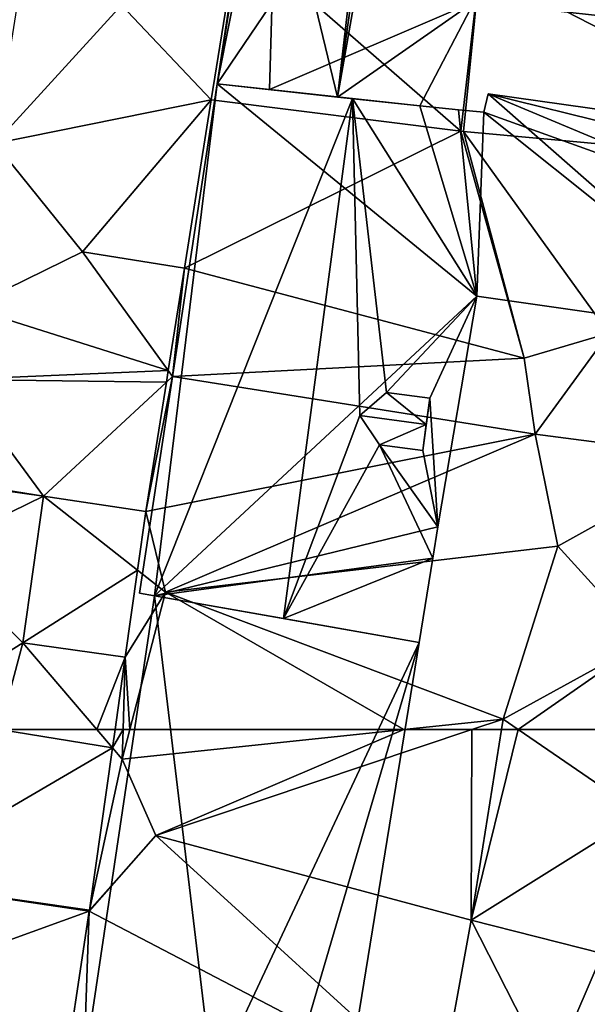
# Model space of a CAD drawing. Extents: x 574985 to 576009, y 6223963 to 6225059.
# Drawn here: x 575266 to 575287, y 6224240 to 6224276 of the extents above; entities that cross this region are included whole.
import ezdxf

# ---------------------------------------------------------------- set-up
doc = ezdxf.new("R2010")
doc.units = 0
doc.header["$MEASUREMENT"] = 0
for name, color, linetype in [('Bygninger_LOD3', 1, 'Continuous'), ('Terraen', 33, 'Continuous'), ('Terraen_vej', 33, 'Continuous')]:
    doc.layers.add(name, color=color, linetype=linetype)

# ---------------------------------------------------------------- blocks, each defined once
blk = doc.blocks.new('1km_6224_575_UTM32_ACAD_1_FMEBLOCK55')
at = {"layer": 'Terraen', "color": 9, "true_color": 0xbbbbbb}
for points in [[(-30.474, -40.787, 4.613), (-39.518, -39.652, 4.444), (-40.486, -45.758, 4.394)], [(-40.486, -45.758, 4.394), (-28.18, -49.03, 4.81), (-30.474, -40.787, 4.613)], [(-30.474, -40.787, 4.613), (-28.18, -49.03, 4.81), (-30.373, -40.798, 4.617)], [(-30.373, -40.798, 4.617), (-25.11, -48.12, 4.79), (-15.541, -42.155, 4.958)], [(-28.18, -49.03, 4.81), (-25.11, -48.12, 4.79), (-30.373, -40.798, 4.617)], [(-40.486, -45.758, 4.394), (-44.19, -45.17, 4.416), (-40.487, -45.759, 4.394)], [(-40.487, -45.759, 4.394), (-41.077, -49.472, 4.36), (-40.92, -49.69, 4.36)], [(-40.487, -45.759, 4.394), (-40.92, -49.69, 4.36), (-40.486, -45.758, 4.394)], [(-28.18, -49.03, 4.81), (-40.486, -45.758, 4.394), (-40.92, -49.69, 4.36)], [(-40.487, -45.759, 4.394), (-40.487, -45.759, 4.394), (-40.486, -45.758, 4.394)], [(-27.77, -51.78, 4.76), (-25.11, -48.12, 4.79), (-28.18, -49.03, 4.81)], [(-27.77, -51.78, 4.76), (-21.19, -52.64, 4.76), (-25.11, -48.12, 4.79)], [(-27.77, -51.78, 4.76), (-28.18, -49.03, 4.81), (-40.92, -49.69, 4.36)], [(-41.145, -49.899, 4.357), (-40.92, -49.69, 4.36), (-41.077, -49.472, 4.36)], [(-41.891, -54.586, 4.315), (-40.92, -49.69, 4.36), (-41.145, -49.899, 4.357)], [(-27.77, -51.78, 4.76), (-40.92, -49.69, 4.36), (-41.891, -54.586, 4.315)], [(-41.18, -57.51, 4.29), (-27.77, -51.78, 4.76), (-41.891, -54.586, 4.315)], [(-41.18, -57.51, 4.29), (-26.95, -55.85, 4.67), (-27.77, -51.78, 4.76)], [(-26.95, -55.85, 4.67), (-21.19, -52.64, 4.76), (-27.77, -51.78, 4.76)], [(-23.81, -59.3, 4.63), (-21.19, -52.64, 4.76), (-26.95, -55.85, 4.67)], [(-49.313, -53.507, 4.382), (-45.6, -54.03, 4.331), (-49.303, -53.441, 4.381)], [(-42.191, -56.714, 4.311), (-41.18, -57.51, 4.29), (-41.891, -54.586, 4.315)], [(-28.94, -62.12, 4.66), (-26.95, -55.85, 4.67), (-41.18, -57.51, 4.29)], [(-28.94, -62.12, 4.66), (-23.81, -59.3, 4.63), (-26.95, -55.85, 4.67)], [(-42.637, -59.873, 4.305), (-41.18, -57.51, 4.29), (-42.191, -56.714, 4.311)], [(-42.471, -62.5, 4.298), (-41.18, -57.51, 4.29), (-42.637, -59.873, 4.305)], [(-42.471, -62.5, 4.298), (-32.534, -62.5, 4.566), (-41.18, -57.51, 4.29)], [(-32.534, -62.5, 4.566), (-28.94, -62.12, 4.66), (-41.18, -57.51, 4.29)], [(-28.387, -62.5, 4.656), (-23.81, -59.3, 4.63), (-28.94, -62.12, 4.66)], [(-28.387, -62.5, 4.656), (-23.871, -62.5, 4.625), (-23.81, -59.3, 4.63)], [(-42.637, -59.876, 4.305), (-42.637, -59.873, 4.305), (-46.35, -59.35, 4.355)], [(-43.009, -62.5, 4.281), (-42.717, -62.5, 4.301), (-42.637, -59.876, 4.305)], [(-42.717, -62.5, 4.301), (-42.637, -59.873, 4.305), (-42.637, -59.876, 4.305)], [(-42.717, -62.5, 4.301), (-42.471, -62.5, 4.298), (-42.637, -59.873, 4.305)], [(-42.637, -59.873, 4.305), (-42.637, -59.876, 4.305), (-42.637, -59.876, 4.305)], [(-32.534, -62.5, 4.566), (-30.074, -62.5, 4.619), (-28.94, -62.12, 4.66)], [(-30.074, -62.5, 4.619), (-29, -62.5, 4.661), (-28.94, -62.12, 4.66)], [(-29, -62.5, 4.661), (-28.387, -62.5, 4.656), (-28.94, -62.12, 4.66)]]:
    blk.add_polyline3d(points, close=True, dxfattribs=at)
blk = doc.blocks.new('1km_6224_575_UTM32_ACAD_1_FMEBLOCK68')
at = {"layer": 'Terraen', "color": 9, "true_color": 0xbbbbbb}
for points in [[(-42.717, 62.5, 4.301), (-43.009, 62.5, 4.281), (-43.103, 61.835, 4.275)], [(-42.717, 62.5, 4.301), (-43.103, 61.835, 4.275), (-42.75, 61.42, 4.3)], [(-42.471, 62.5, 4.298), (-42.75, 61.42, 4.3), (-32.534, 62.5, 4.566)], [(-42.717, 62.5, 4.301), (-42.75, 61.42, 4.3), (-42.471, 62.5, 4.298)], [(-32.534, 62.5, 4.566), (-42.75, 61.42, 4.3), (-41.53, 58.66, 4.21)], [(-32.534, 62.5, 4.566), (-41.53, 58.66, 4.21), (-30.074, 62.5, 4.619)], [(-30.074, 62.5, 4.619), (-41.53, 58.66, 4.21), (-30.1, 55.58, 4.67)], [(-30.074, 62.5, 4.619), (-30.1, 55.58, 4.67), (-29, 62.5, 4.661)], [(-29, 62.5, 4.661), (-30.1, 55.58, 4.67), (-28.387, 62.5, 4.656)], [(-30.1, 55.58, 4.67), (-23.93, 59.44, 4.62), (-28.387, 62.5, 4.656)], [(-28.387, 62.5, 4.656), (-23.93, 59.44, 4.62), (-23.871, 62.5, 4.625)], [(-43.937, 55.944, 4.22), (-42.75, 61.42, 4.3), (-43.103, 61.835, 4.275)], [(-41.53, 58.66, 4.21), (-42.75, 61.42, 4.3), (-43.937, 55.944, 4.22)], [(-30.1, 55.58, 4.67), (-25.33, 54.37, 4.62), (-23.93, 59.44, 4.62)], [(-43.942, 55.911, 4.221), (-41.53, 58.66, 4.21), (-43.937, 55.944, 4.22)], [(-31.25, 49.27, 4.69), (-41.53, 58.66, 4.21), (-43.942, 55.911, 4.221)], [(-31.25, 49.27, 4.69), (-30.1, 55.58, 4.67), (-41.53, 58.66, 4.21)], [(-44.975, 49.059, 4.294), (-44.2, 48.62, 4.3), (-43.942, 55.911, 4.221)], [(-44.2, 48.62, 4.3), (-31.25, 49.27, 4.69), (-43.942, 55.911, 4.221)], [(-31.25, 49.27, 4.69), (-27.23, 49.96, 4.61), (-30.1, 55.58, 4.67)], [(-27.23, 49.96, 4.61), (-25.33, 54.37, 4.62), (-30.1, 55.58, 4.67)], [(-22.87, 49.72, 4.58), (-25.33, 54.37, 4.62), (-27.23, 49.96, 4.61)]]:
    blk.add_polyline3d(points, close=True, dxfattribs=at)
blk = doc.blocks.new('1km_6224_575_UTM32_ACAD_1_FMEBLOCK139')
at = {"layer": 'Terraen_vej', "color": 251, "true_color": 0x555555}
for points in [[(-39.069, 57.012, 4.336), (-30.811, 61.835, 4.275), (-34.91, 62.5, 4.365)], [(-31.377, 62.5, 4.289), (-34.91, 62.5, 4.365), (-30.811, 61.835, 4.275)], [(-30.717, 62.5, 4.281), (-31.377, 62.5, 4.289), (-30.811, 61.835, 4.275)], [(-30.811, 61.835, 4.275), (-30.717, 62.5, 4.281), (-30.811, 61.835, 4.275)], [(-30.811, 61.835, 4.275), (-30.717, 62.5, 4.281), (-30.717, 62.5, 4.281)], [(-31.645, 55.944, 4.22), (-30.811, 61.835, 4.275), (-39.069, 57.012, 4.336)], [(-31.645, 55.944, 4.22), (-30.811, 61.835, 4.275), (-30.811, 61.835, 4.275)], [(-31.65, 55.911, 4.221), (-39.069, 57.012, 4.336), (-39.672, 53.012, 4.365)], [(-31.65, 55.911, 4.221), (-31.645, 55.944, 4.22), (-39.069, 57.012, 4.336)], [(-31.65, 55.911, 4.221), (-39.672, 53.012, 4.365), (-32.683, 49.059, 4.294)]]:
    blk.add_polyline3d(points, close=True, dxfattribs=at)
blk = doc.blocks.new('1km_6224_575_UTM32_ACAD_1_FMEBLOCK143')
at = {"layer": 'Terraen_vej', "color": 251, "true_color": 0x555555}
for points in [[(-38.568, -33.724, 4.493), (-42.77, -36.22, 4.495), (-39.518, -39.652, 4.444)], [(-38.568, -33.724, 4.493), (-39.518, -39.652, 4.444), (-30.474, -40.787, 4.613)], [(-38.568, -33.724, 4.493), (-30.474, -40.787, 4.613), (-29.776, -34.827, 4.555)], [(-29.776, -34.827, 4.555), (-30.474, -40.787, 4.613), (-30.373, -40.798, 4.617)], [(-29.776, -34.827, 4.555), (-30.373, -40.798, 4.617), (-15.541, -42.155, 4.958)], [(-29.776, -34.827, 4.555), (-15.541, -42.155, 4.958), (-14.857, -36.192, 4.842)], [(-47.363, -41.235, 4.464), (-42.77, -36.22, 4.495), (-46.474, -35.632, 4.524)], [(-39.518, -39.652, 4.444), (-42.77, -36.22, 4.495), (-47.363, -41.235, 4.464)], [(-44.19, -45.17, 4.416), (-39.518, -39.652, 4.444), (-47.363, -41.235, 4.464)], [(-44.19, -45.17, 4.416), (-40.486, -45.758, 4.394), (-39.518, -39.652, 4.444)], [(-44.19, -45.17, 4.416), (-47.363, -41.235, 4.464), (-48.309, -47.19, 4.377)], [(-44.19, -45.17, 4.416), (-48.309, -47.19, 4.377), (-41.077, -49.472, 4.36)], [(-40.487, -45.759, 4.394), (-44.19, -45.17, 4.416), (-41.077, -49.472, 4.36)], [(-41.077, -49.472, 4.36), (-40.487, -45.759, 4.394), (-41.077, -49.472, 4.36)], [(-41.077, -49.472, 4.36), (-40.487, -45.759, 4.394), (-40.487, -45.759, 4.394)], [(-48.724, -49.801, 4.379), (-41.077, -49.472, 4.36), (-48.309, -47.19, 4.377)], [(-41.077, -49.472, 4.36), (-48.724, -49.801, 4.379), (-41.145, -49.899, 4.357)], [(-41.145, -49.899, 4.357), (-41.077, -49.472, 4.36), (-41.077, -49.472, 4.36)], [(-41.145, -49.899, 4.357), (-41.077, -49.472, 4.36), (-41.145, -49.899, 4.357)], [(-45.6, -54.03, 4.331), (-48.724, -49.801, 4.379), (-49.303, -53.441, 4.381)], [(-45.6, -54.03, 4.331), (-41.145, -49.899, 4.357), (-48.724, -49.801, 4.379)], [(-41.891, -54.586, 4.315), (-41.145, -49.899, 4.357), (-45.6, -54.03, 4.331)], [(-41.891, -54.586, 4.315), (-41.145, -49.899, 4.357), (-41.145, -49.899, 4.357)], [(-49.667, -56.017, 4.405), (-45.6, -54.03, 4.331), (-49.313, -53.507, 4.382)], [(-46.35, -59.35, 4.355), (-45.6, -54.03, 4.331), (-49.667, -56.017, 4.405)], [(-42.191, -56.714, 4.311), (-45.6, -54.03, 4.331), (-46.35, -59.35, 4.355)], [(-41.891, -54.586, 4.315), (-45.6, -54.03, 4.331), (-42.191, -56.714, 4.311)], [(-46.35, -59.35, 4.355), (-49.667, -56.017, 4.405), (-50.508, -61.963, 4.437)], [(-46.35, -59.35, 4.355), (-42.637, -59.873, 4.305), (-42.191, -56.714, 4.311)], [(-46.35, -59.35, 4.355), (-50.508, -61.963, 4.437), (-47.202, -62.5, 4.365)], [(-43.669, -62.5, 4.289), (-46.35, -59.35, 4.355), (-47.202, -62.5, 4.365)], [(-42.637, -59.876, 4.305), (-46.35, -59.35, 4.355), (-43.669, -62.5, 4.289)], [(-43.009, -62.5, 4.281), (-42.637, -59.876, 4.305), (-43.669, -62.5, 4.289)], [(-43.009, -62.5, 4.281), (-43.009, -62.5, 4.281), (-42.637, -59.876, 4.305)], [(-43.009, -62.5, 4.281), (-42.637, -59.876, 4.305), (-42.637, -59.876, 4.305)]]:
    blk.add_polyline3d(points, close=True, dxfattribs=at)
blk = doc.blocks.new('building_198618')
at = {"layer": 'Bygninger_LOD3', "color": 1}
for points in [[(-15.225, -8.345, 11.96), (-12.405, 10.135, 12.33), (-14.685, -8.445, 12.52)], [(-15.225, -8.345, 4.08), (-12.405, 10.135, 4.07), (-14.685, -8.445, 4.1)], [(-12.405, 10.135, 11.84), (-15.225, -8.345, 4.08), (-15.225, -8.345, 11.96)], [(-12.405, 10.135, 11.84), (-15.225, -8.345, 11.96), (-12.405, 10.135, 12.33)], [(-12.405, 10.135, 4.07), (-15.225, -8.345, 4.08), (-12.405, 10.135, 11.84)], [(-12.405, 10.135, 12.33), (-7.505, 9.605, 17.32), (-14.685, -8.445, 12.52)], [(-14.685, -8.445, 4.1), (-12.405, 10.135, 4.07), (-2.995, 2.425, 4.56)], [(-12.405, 10.135, 4.07), (-5.065, 9.335, 4.36), (-2.995, 2.425, 4.56)], [(-8.045, 9.655, 16.4), (-12.405, 10.135, 12.33), (-7.505, 9.605, 17.32)], [(-12.405, 10.135, 11.84), (-5.065, 9.335, 13.36), (-8.045, 9.655, 16.4)], [(-12.405, 10.135, 11.84), (-12.405, 10.135, 12.33), (-8.045, 9.655, 16.4)], [(-12.405, 10.135, 4.07), (-12.405, 10.135, 11.84), (-5.065, 9.335, 13.36), (-5.065, 9.335, 4.36)], [(-5.065, 9.335, 13.36), (-8.045, 9.655, 16.4), (-5.065, 9.335, 17.38)], [(-8.045, 9.655, 16.4), (-7.505, 9.605, 17.32), (-5.065, 9.335, 17.38)], [(-2.585, 9.775, 17.99), (9.875, 4.555, 15.34), (-2.745, 9.105, 17.46)], [(7.485, 0.935, 4.67), (-2.745, 9.105, 4.4), (-2.585, 9.775, 4.41)], [(-2.745, 9.105, 4.4), (-2.745, 9.105, 17.46), (-2.585, 9.775, 17.99), (-2.585, 9.775, 4.41)], [(11.805, 6.215, 5), (-2.585, 9.775, 4.41), (12.155, 7.695, 4.58)], [(-2.585, 9.775, 17.99), (12.155, 7.695, 17.99), (9.875, 4.555, 15.34)], [(-2.585, 9.775, 4.41), (-2.585, 9.775, 17.99), (12.155, 7.695, 17.99), (12.155, 7.695, 4.58)], [(7.485, 0.935, 4.67), (-2.585, 9.775, 4.41), (11.805, 6.215, 5)], [(-14.685, -8.445, 12.52), (-7.505, 9.605, 17.32), (-10.005, -9.265, 17.32)], [(-7.505, 9.605, 17.32), (-7.235, -1.905, 15.68), (-10.005, -9.265, 17.32)], [(-7.505, 9.605, 17.32), (-6.275, -1.065, 14.91), (-7.235, -1.905, 15.68)], [(-2.995, 2.425, 12.33), (-6.275, -1.065, 14.91), (-7.505, 9.605, 17.32)], [(-5.065, 9.335, 17.38), (-2.995, 2.425, 12.33), (-7.505, 9.605, 17.32)], [(-3.665, 9.195, 17.43), (-2.995, 2.425, 12.33), (-5.065, 9.335, 17.38)], [(-5.065, 9.335, 4.36), (-3.665, 9.195, 4.4), (-2.995, 2.425, 4.56)], [(-3.665, 9.195, 4.4), (-5.065, 9.335, 4.36), (-5.065, 9.335, 13.36)], [(-5.065, 9.335, 13.36), (-5.065, 9.335, 17.38), (-3.665, 9.195, 17.43)], [(-3.665, 9.195, 4.4), (-5.065, 9.335, 13.36), (-3.665, 9.195, 17.43)], [(-3.665, 9.195, 17.43), (-2.745, 9.105, 17.46), (-2.995, 2.425, 12.33)], [(-2.995, 2.425, 4.56), (-3.665, 9.195, 4.4), (-2.745, 9.105, 4.4)], [(-3.665, 9.195, 4.4), (-3.665, 9.195, 17.43), (-2.745, 9.105, 17.46), (-2.745, 9.105, 4.4)], [(-2.745, 9.105, 17.46), (7.485, 0.935, 12.32), (-2.995, 2.425, 12.33)], [(-2.995, 2.425, 4.56), (-2.745, 9.105, 4.4), (7.485, 0.935, 4.67)], [(-2.745, 9.105, 17.46), (9.875, 4.555, 15.34), (7.485, 0.935, 12.32)], [(-4.405, -5.945, 4.41), (-14.685, -8.445, 4.1), (-2.995, 2.425, 4.56)], [(-2.995, 2.425, 12.33), (-4.705, -1.275, 13.45), (-6.275, -1.065, 14.91)], [(-4.405, -5.945, 12.6), (-4.705, -1.275, 13.45), (-2.995, 2.425, 12.33)], [(-4.405, -5.945, 12.6), (-4.405, -5.945, 4.41), (-2.995, 2.425, 4.56), (-2.995, 2.425, 12.33)], [(-2.995, 2.425, 12.33), (-2.995, 2.425, 4.56), (7.485, 0.935, 4.67), (7.485, 0.935, 12.32)], [(-6.275, -1.065, 14.91), (-4.835, -2.225, 15.68), (-7.235, -1.905, 15.68)], [(-4.705, -1.275, 14.91), (-4.835, -2.225, 15.68), (-6.275, -1.065, 14.91)], [(-4.705, -1.275, 13.45), (-6.275, -1.065, 14.91), (-4.705, -1.275, 14.91)], [(-4.955, -3.175, 14.91), (-4.835, -2.225, 15.68), (-4.705, -1.275, 14.91)], [(-4.955, -3.175, 13.45), (-4.705, -1.275, 13.45), (-4.705, -1.275, 14.91), (-4.955, -3.175, 14.91)], [(-4.405, -5.945, 12.6), (-4.955, -3.175, 13.45), (-4.705, -1.275, 13.45)], [(-7.235, -1.905, 15.68), (-6.525, -2.965, 14.91), (-10.005, -9.265, 17.32)], [(-7.235, -1.905, 15.68), (-4.835, -2.225, 15.68), (-6.525, -2.965, 14.91)], [(-6.525, -2.965, 14.91), (-4.835, -2.225, 15.68), (-4.955, -3.175, 14.91)], [(-10.005, -9.265, 17.32), (-6.525, -2.965, 14.91), (-4.585, -7.075, 12.63)], [(-6.525, -2.965, 14.91), (-4.955, -3.175, 13.45), (-4.955, -3.175, 14.91)], [(-6.525, -2.965, 14.91), (-4.955, -3.175, 13.45), (-4.405, -5.945, 12.6)], [(-4.585, -7.075, 12.63), (-6.525, -2.965, 14.91), (-4.405, -5.945, 12.6)], [(-4.585, -7.075, 4.4), (-14.685, -8.445, 4.1), (-4.405, -5.945, 4.41)], [(-4.585, -7.075, 4.4), (-4.405, -5.945, 4.41), (-4.405, -5.945, 12.6), (-4.585, -7.075, 12.63)], [(-5.085, -10.135, 4.48), (-14.685, -8.445, 4.1), (-4.585, -7.075, 4.4)], [(-10.005, -9.265, 17.32), (-4.585, -7.075, 12.63), (-5.085, -10.135, 12.72)], [(-5.085, -10.135, 4.48), (-4.585, -7.075, 4.4), (-4.585, -7.075, 12.63), (-5.085, -10.135, 12.72)], [(-15.225, -8.345, 11.96), (-15.225, -8.345, 4.08), (-14.685, -8.445, 4.1), (-14.685, -8.445, 12.52)], [(-14.685, -8.445, 12.52), (-10.005, -9.265, 17.32), (-5.085, -10.135, 12.72)], [(-14.685, -8.445, 12.52), (-14.685, -8.445, 4.1), (-5.085, -10.135, 4.48), (-5.085, -10.135, 12.72)]]:
    blk.add_3dface(points, dxfattribs=at)
blk = doc.blocks.new('building_155859')
at = {"layer": 'Bygninger_LOD3', "color": 1}
for points in [[(-2.38, 17.49, 12.52), (-7.22, -15.05, 4.24), (-7.22, -15.05, 18.3)], [(-2.38, 17.49, 12.52), (-7.22, -15.05, 18.3), (-2.38, 17.49, 18.3)], [(-2.38, 17.49, 4.1), (-7.22, -15.05, 4.24), (-2.38, 17.49, 12.52)], [(-7.22, -15.05, 4.24), (-2.38, 17.49, 4.1), (1.82, -17.49, 4.53)], [(-7.22, -15.05, 18.3), (-2.38, 17.49, 18.3), (7.22, 15.8, 18.3)], [(-2.38, 17.49, 4.1), (-2.38, 17.49, 12.52), (7.22, 15.8, 12.72), (7.22, 15.8, 4.48)], [(-2.38, 17.49, 12.52), (2.3, 16.67, 17.32), (7.22, 15.8, 12.72)], [(2.3, 16.67, 17.32), (-2.38, 17.49, 12.52), (-2.38, 17.49, 18.3)], [(2.3, 16.67, 17.32), (7.22, 15.8, 18.3), (-2.38, 17.49, 18.3)], [(-2.38, 17.49, 4.1), (7.22, 15.8, 4.48), (1.82, -17.49, 4.53)], [(7.22, 15.8, 12.72), (2.3, 16.67, 17.32), (7.22, 15.8, 18.3)], [(-2.23, -16.4, 18.3), (-7.22, -15.05, 18.3), (7.22, 15.8, 18.3)], [(-2.23, -16.4, 18.3), (7.22, 15.8, 18.3), (1.82, -17.49, 18.3)], [(7.22, 15.8, 12.72), (7.22, 15.8, 18.3), (1.82, -17.49, 18.3)], [(1.82, -17.49, 4.53), (7.22, 15.8, 12.72), (1.82, -17.49, 18.3)], [(7.22, 15.8, 4.48), (7.22, 15.8, 12.72), (1.82, -17.49, 4.53)], [(-7.22, -15.05, 18.3), (-7.22, -15.05, 4.24), (-5.91, -15.4, 13.34)], [(-5.91, -15.4, 13.34), (1.82, -17.49, 4.53), (-7.22, -15.05, 4.24)], [(-5.91, -15.4, 13.34), (-2.23, -16.4, 16.74), (-7.22, -15.05, 18.3)], [(-7.22, -15.05, 18.3), (-2.23, -16.4, 16.74), (-2.23, -16.4, 18.3)], [(0.58, -17.16, 13.94), (-5.91, -15.4, 13.34), (1.82, -17.49, 4.53)], [(-2.23, -16.4, 16.74), (-5.91, -15.4, 13.34), (0.58, -17.16, 13.94)], [(-2.23, -16.4, 16.74), (1.82, -17.49, 18.3), (0.58, -17.16, 13.94)], [(-2.23, -16.4, 18.3), (-2.23, -16.4, 16.74), (1.82, -17.49, 18.3)], [(1.82, -17.49, 18.3), (0.58, -17.16, 13.94), (1.82, -17.49, 4.53)]]:
    blk.add_3dface(points, dxfattribs=at)
blk = doc.blocks.new('building_189942')
at = {"layer": 'Bygninger_LOD3', "color": 1}
for points in [[(14.045, 1.91, 4.08), (12.725, -5.76, 4.09), (5.125, 4.27, 4.26)], [(12.725, -5.76, 4.09), (14.045, 1.91, 4.08), (14.045, 1.91, 15.4)], [(12.725, -5.76, 20.36), (12.725, -5.76, 4.09), (14.045, 1.91, 15.4)], [(14.045, 1.91, 20.92), (12.725, -5.76, 20.36), (14.045, 1.91, 15.4)], [(12.725, -5.76, 20.36), (12.875, -1.67, 21.27), (14.045, 1.91, 20.92)]]:
    blk.add_3dface(points, dxfattribs=at)
blk = doc.blocks.new('building_82071')
at = {"layer": 'Bygninger_LOD3', "color": 1}
for points in [[(-11.725, -2.025, 12.12), (-12.695, -6.955, 11.84), (-10.455, 7.755, 11.99)], [(-10.455, 7.755, 11.99), (-10.455, 7.755, 4.04), (-12.695, -6.955, 4.07), (-12.695, -6.955, 11.84)], [(-12.695, -6.955, 4.07), (-10.455, 7.755, 4.04), (-10.375, 7.505, 4.04)], [(-10.805, -7.165, 4.14), (-12.695, -6.955, 4.07), (-10.375, 7.505, 4.04)], [(-3.385, -3.985, 4.21), (-10.805, -7.165, 4.14), (-10.375, 7.505, 4.04)], [(-6.295, 6.895, 16.4), (-6.925, 0.615, 16.13), (-8.335, -7.435, 16.4)], [(-8.335, -7.435, 16.4), (-7.305, 1.425, 16.16), (-6.295, 6.895, 16.4)], [(11.875, -5.675, 4.54), (-3.385, -3.985, 4.21), (3.915, 3.375, 4.36)], [(-8.335, -7.435, 16.4), (-9.575, -2.325, 14.37), (-7.305, 1.425, 16.16)], [(-8.335, -7.435, 16.4), (-6.925, 0.615, 16.13), (-3.385, -3.985, 11.91)], [(-3.385, -3.985, 11.91), (8.035, -0.925, 16.13), (11.875, -5.675, 11.79)], [(-11.725, -2.025, 12.12), (-9.575, -2.325, 14.37), (-12.695, -6.955, 11.84)], [(-12.695, -6.955, 11.84), (-9.575, -2.325, 14.37), (-8.335, -7.435, 16.4)], [(-10.805, -7.165, 4.14), (-3.385, -3.985, 4.21), (-5.355, -7.755, 4.36)], [(-3.385, -3.985, 11.91), (-5.355, -7.755, 13.36), (-8.335, -7.435, 16.4)], [(-3.385, -3.985, 4.21), (-3.385, -3.985, 11.91), (-5.355, -7.755, 13.36), (-5.355, -7.755, 4.36)], [(-3.385, -3.985, 4.21), (11.875, -5.675, 4.54), (11.875, -5.675, 11.79), (-3.385, -3.985, 11.91)], [(-10.805, -7.165, 4.14), (-12.695, -6.955, 11.84), (-12.695, -6.955, 4.07)], [(-5.355, -7.755, 13.36), (-8.335, -7.435, 16.4), (-12.695, -6.955, 11.84)], [(-5.355, -7.755, 4.36), (-5.355, -7.755, 13.36), (-12.695, -6.955, 11.84)], [(-10.805, -7.165, 4.14), (-12.695, -6.955, 11.84), (-5.355, -7.755, 4.36)]]:
    blk.add_3dface(points, dxfattribs=at)

msp = doc.modelspace()

# ---------------------------------------------------------------- block references
at = {"layer": 'Bygninger_LOD3', "color": 1}
for name, p in [('building_189942', (575252.625, 6224281.04)), ('building_82071', (575285.895, 6224280.385)), ('building_198618', (575285.605, 6224263.295)), ('building_155859', (575273.3, 6224237.36))]:
    msp.add_blockref(name, p, dxfattribs=at)
at = {"layer": 'Terraen', "color": 9, "true_color": 0xbbbbbb}
for name, p in [('1km_6224_575_UTM32_ACAD_1_FMEBLOCK55', (575312.5, 6224312.5)), ('1km_6224_575_UTM32_ACAD_1_FMEBLOCK68', (575312.5, 6224187.5))]:
    msp.add_blockref(name, p, dxfattribs=at)
at = {"layer": 'Terraen_vej', "color": 251, "true_color": 0x555555}
for name, p in [('1km_6224_575_UTM32_ACAD_1_FMEBLOCK143', (575312.5, 6224312.5)), ('1km_6224_575_UTM32_ACAD_1_FMEBLOCK139', (575300.208, 6224187.5))]:
    msp.add_blockref(name, p, dxfattribs=at)

doc.saveas('drawing.dxf')
